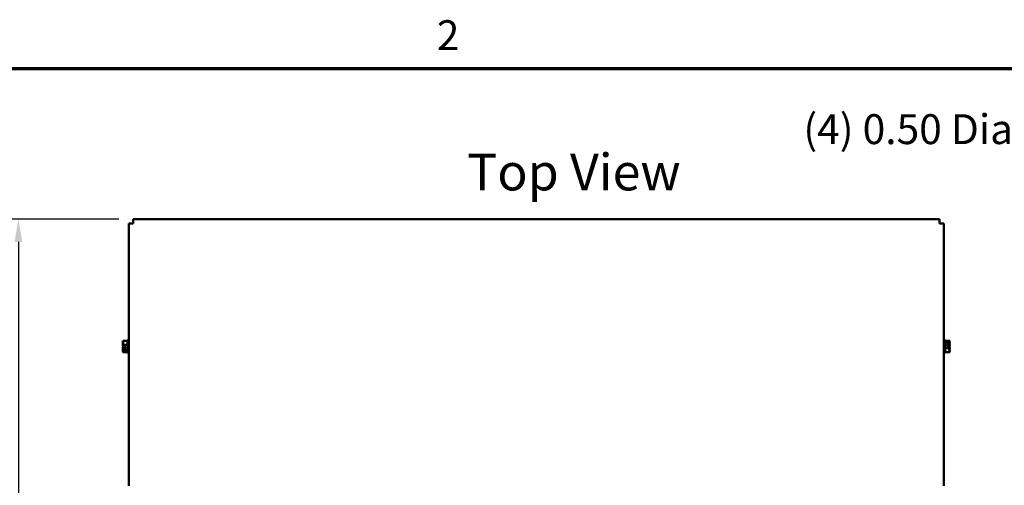
# Model space of a CAD drawing. Units: inches. Extents: x 4 to 172, y 2 to 134.
# Drawn here: x 95 to 129, y 117 to 134 of the extents above; entities that cross this region are included whole.
import ezdxf

# ---------------------------------------------------------------- set-up
doc = ezdxf.new("R2010")
doc.units = ezdxf.units.IN
doc.header["$LTSCALE"] = 8
doc.header["$MEASUREMENT"] = 0
doc.layers.get('0').update_dxf_attribs({"lineweight": 25})
for name, color, linetype, lineweight in [('Border (ANSI)', 7, 'Continuous', 70), ('Dimension (ANSI)', 7, 'Continuous', 25), ('Symbol (ANSI)', 7, 'Continuous', 25), ('Visible (ANSI)', 7, 'Continuous', 50)]:
    doc.layers.add(name, color=color, linetype=linetype, lineweight=lineweight)
doc.styles.add('Note Text (ANSI)', font='tahoma.ttf')
doc.dimstyles.new('Default (ANSI)', dxfattribs={"dimscale": 8, "dimtxt": 0.13, "dimasz": 0.098425, "dimexe": 0.125, "dimexo": 0.0625, "dimgap": 0.031496, "dimtad": 0, "dimtih": 1, "dimtoh": 1, "dimzin": 0, "dimdsep": 46, "dimtxsty": 'Note Text (ANSI)', "dimcen": 0.09, "dimdle": 0.393701, "dimclrd": 256, "dimclre": 256, "dimclrt": 256, "dimadec": 0, "dimazin": 1, "dimtfac": 0.923077, "dimtofl": 0, "dimtmove": 0, "dimatfit": 3, "dimfxl": 1, "dimtolj": 1, "dimtzin": 4, "dimlwd": -1, "dimlwe": -1, "dimarcsym": 0})

# ---------------------------------------------------------------- blocks, each defined once
blk = doc.blocks.new('Borders Default Border')
at = {"layer": 'Border (ANSI)', "flags": 128}
blk.add_lwpolyline([(0.75, 0.5), (0.75, 16.5), (21.25, 16.5), (21.25, 0.5), (0.75, 0.5)], dxfattribs=at)
at = {"layer": 'Border (ANSI)', "insert": (13.7106, 16.54), "char_height": 0.13, "attachment_point": 7, "style": 'Note Text (ANSI)'}
blk.add_mtext('2', dxfattribs=at)
blk = doc.blocks.new('*D33')
at = {"layer": 'Defpoints', "color": 0, "transparency": 16777216}
for p in [(138.72, 120.714), (138.906, 120.25)]:
    blk.add_point(p, dxfattribs=at)
at = {"layer": 'Dimension (ANSI)', "transparency": 16777216}
for p, q in [((134.31, 129.727), (135.097, 129.727)), ((135.097, 129.727), (138.426, 121.445)), ((138.813, 119.762), (138.813, 121.202)), ((138.093, 120.482), (139.533, 120.482))]:
    blk.add_line(p, q, dxfattribs=at)
blk.add_solid([(138.548, 121.493), (138.304, 121.396), (138.72, 120.714)], dxfattribs=at)
at = {"layer": 'Dimension (ANSI)', "transparency": 16777216, "insert": (122.136, 130.414), "char_height": 1.04, "attachment_point": 1, "style": 'Note Text (ANSI)'}
blk.add_mtext('\\A1; \\fTahoma|b0|i0;(4) 0.50 Dia Holes', dxfattribs=at)
blk = doc.blocks.new('*D45')
at = {"layer": 'Defpoints', "color": 0, "transparency": 16777216}
for p in [(99.105, 126.759), (95.111, 89.899), (99.105, 89.899)]:
    blk.add_point(p, dxfattribs=at)
at = {"layer": 'Dimension (ANSI)', "transparency": 16777216}
for p, q in [((98.605, 126.759), (94.111, 126.759)), ((95.111, 125.972), (95.111, 109.105)), ((95.111, 90.686), (95.111, 107.553)), ((98.605, 89.899), (94.111, 89.899))]:
    blk.add_line(p, q, dxfattribs=at)
for points in [[(94.98, 125.972), (95.243, 125.972), (95.111, 126.759)], [(94.98, 90.686), (95.243, 90.686), (95.111, 89.899)]]:
    blk.add_solid(points, dxfattribs=at)
at = {"layer": 'Dimension (ANSI)', "transparency": 16777216, "insert": (93.031, 108.853), "char_height": 1.04, "attachment_point": 1, "style": 'Note Text (ANSI)'}
blk.add_mtext('\\A1; \\fTahoma|b0|i0;A Dim', dxfattribs=at)

msp = doc.modelspace()

# ---------------------------------------------------------------- linework, layer by layer
at = {"layer": 'Visible (ANSI)'}
for p, q in [((98.9555, 117.479), (98.9555, 126.6096)), ((98.9555, 126.6096), (99.1049, 126.6096)), ((99.1049, 126.759), (127.1961, 126.759)), ((99.1049, 126.759), (99.1049, 126.6096)), ((127.1961, 126.759), (127.1961, 126.6096)), ((127.3455, 126.6096), (127.1961, 126.6096)), ((127.3455, 126.6096), (127.3455, 117.479)), ((98.7505, 122.5261), (98.9105, 122.5261)), ((98.7505, 122.5261), (98.7505, 122.5252)), ((98.7505, 122.4666), (98.7505, 122.4649)), ((98.9105, 122.554), (98.9105, 122.104)), ((98.9105, 122.554), (98.9555, 122.554)), ((127.3905, 122.554), (127.3455, 122.554)), ((127.3905, 122.104), (127.3905, 122.554)), ((127.5505, 122.5261), (127.3905, 122.5261)), ((127.5505, 122.4662), (127.3905, 122.4662)), ((127.5505, 122.5257), (127.5505, 122.5261)), ((127.5505, 122.5252), (127.5505, 122.5257)), ((127.5505, 122.4662), (127.5505, 122.4666)), ((127.5505, 122.4649), (127.5505, 122.4662)), ((98.7505, 122.3899), (98.7505, 122.389)), ((98.7505, 122.389), (98.9105, 122.389)), ((98.7505, 122.389), (98.7505, 122.3876)), ((98.7505, 122.2705), (98.7505, 122.2682)), ((98.7505, 122.1932), (98.7505, 122.1919)), ((98.7505, 122.1919), (98.9105, 122.1919)), ((98.7505, 122.1919), (98.7505, 122.1915)), ((98.7505, 122.1329), (98.7505, 122.1324)), ((98.7505, 122.1324), (98.7505, 122.132)), ((98.7505, 122.132), (98.9105, 122.132)), ((98.8505, 122.275), (98.7649, 122.275)), ((98.7654, 122.3027), (98.8505, 122.3027)), ((98.7805, 122.276), (98.8105, 122.276)), ((98.8105, 122.276), (98.8105, 122.3027)), ((98.8505, 122.3027), (98.8505, 122.275)), ((98.9105, 122.104), (98.9555, 122.104)), ((127.3905, 122.104), (127.3455, 122.104)), ((127.5505, 122.2691), (127.3905, 122.2691)), ((127.5505, 122.132), (127.3905, 122.132)), ((127.4505, 122.3831), (127.536, 122.3831)), ((127.4505, 122.3554), (127.4505, 122.3831)), ((127.5356, 122.3554), (127.4505, 122.3554)), ((127.4905, 122.3821), (127.4905, 122.3554)), ((127.5205, 122.3821), (127.4905, 122.3821)), ((127.5505, 122.3876), (127.5505, 122.3899)), ((127.5505, 122.2691), (127.5505, 122.2705)), ((127.5505, 122.2682), (127.5505, 122.2691)), ((127.5505, 122.1915), (127.5505, 122.1932)), ((127.5505, 122.132), (127.5505, 122.1329))]:
    msp.add_line(p, q, dxfattribs=at)
for points, knots in [([(98.7505, 122.3899), (98.7505, 122.3977), (98.7524, 122.407), (98.7587, 122.4282), (98.7662, 122.4438), (98.7662, 122.4575), (98.7662, 122.4713), (98.7587, 122.4869), (98.7524, 122.5081), (98.7505, 122.5174), (98.7505, 122.5252)], [-0.24190118, -0.24190118, -0.24190118, -0.24190118, -0.1540153, -0.1540153, 0, 0, 0, 0.1540153, 0.1540153, 0.24190118, 0.24190118, 0.24190118, 0.24190118]), ([(98.7601, 122.4844), (98.7582, 122.482), (98.7562, 122.4797), (98.7524, 122.4741), (98.7505, 122.4701), (98.7505, 122.4666)], [0.0959719, 0.0959719, 0.0959719, 0.0959719, 0.1540153, 0.1540153, 0.24190118, 0.24190118, 0.24190118, 0.24190118]), ([(98.7505, 122.4649), (98.7505, 122.4536), (98.7524, 122.4402), (98.7553, 122.4264), (98.7559, 122.4236), (98.7566, 122.4207)], [-0.24190118, -0.24190118, -0.24190118, -0.24190118, -0.1540153, -0.1540153, -0.13178873, -0.13178873, -0.13178873, -0.13178873]), ([(127.5505, 122.5257), (127.5505, 122.5223), (127.5485, 122.5182), (127.5422, 122.509), (127.5348, 122.5022), (127.5348, 122.4962), (127.5348, 122.4902), (127.5422, 122.4833), (127.5485, 122.4741), (127.5505, 122.4701), (127.5505, 122.4666)], [-0.24190118, -0.24190118, -0.24190118, -0.24190118, -0.1540153, -0.1540153, 0, 0, 0, 0.1540153, 0.1540153, 0.24190118, 0.24190118, 0.24190118, 0.24190118]), ([(127.5505, 122.4649), (127.5505, 122.4536), (127.5485, 122.4402), (127.5433, 122.4148), (127.5384, 122.3986), (127.536, 122.3831)], [-0.24190118, -0.24190118, -0.24190118, -0.24190118, -0.1540153, -0.1540153, -0.03904685, -0.03904685, -0.03904685, -0.03904685]), ([(127.5408, 122.4845), (127.5427, 122.4899), (127.5447, 122.4953), (127.5485, 122.5081), (127.5505, 122.5174), (127.5505, 122.5252)], [0.0959719, 0.0959719, 0.0959719, 0.0959719, 0.1540153, 0.1540153, 0.24190118, 0.24190118, 0.24190118, 0.24190118]), ([(98.7654, 122.3027), (98.7633, 122.3191), (98.7579, 122.3365), (98.7524, 122.363), (98.7505, 122.3763), (98.7505, 122.3876)], [0.03118913, 0.03118913, 0.03118913, 0.03118913, 0.1540153, 0.1540153, 0.24190118, 0.24190118, 0.24190118, 0.24190118]), ([(98.7601, 122.329), (98.7582, 122.3212), (98.7562, 122.3134), (98.7524, 122.2951), (98.7505, 122.2818), (98.7505, 122.2705)], [0.09597676, 0.09597676, 0.09597676, 0.09597676, 0.1540153, 0.1540153, 0.24190118, 0.24190118, 0.24190118, 0.24190118]), ([(98.7505, 122.1932), (98.7505, 122.2045), (98.7524, 122.2178), (98.7577, 122.2433), (98.7626, 122.2595), (98.7649, 122.275)], [-0.24190118, -0.24190118, -0.24190118, -0.24190118, -0.1540153, -0.1540153, -0.03904685, -0.03904685, -0.03904685, -0.03904685]), ([(98.7505, 122.2682), (98.7505, 122.2604), (98.7524, 122.2511), (98.7553, 122.2414), (98.7559, 122.2395), (98.7566, 122.2374)], [-0.24190118, -0.24190118, -0.24190118, -0.24190118, -0.1540153, -0.1540153, -0.13178985, -0.13178985, -0.13178985, -0.13178985]), ([(98.7505, 122.1324), (98.7505, 122.1358), (98.7524, 122.1399), (98.7587, 122.1491), (98.7662, 122.1559), (98.7662, 122.1619), (98.7662, 122.1679), (98.7587, 122.1747), (98.7524, 122.184), (98.7505, 122.188), (98.7505, 122.1915)], [-0.24190118, -0.24190118, -0.24190118, -0.24190118, -0.1540153, -0.1540153, 0, 0, 0, 0.1540153, 0.1540153, 0.24190118, 0.24190118, 0.24190118, 0.24190118]), ([(98.7601, 122.1736), (98.7582, 122.1682), (98.7562, 122.1628), (98.7524, 122.15), (98.7505, 122.1407), (98.7505, 122.1329)], [0.0959719, 0.0959719, 0.0959719, 0.0959719, 0.1540153, 0.1540153, 0.24190118, 0.24190118, 0.24190118, 0.24190118]), ([(98.7649, 122.275), (98.7663, 122.2752), (98.7677, 122.2753), (98.7724, 122.2758), (98.7768, 122.276), (98.7805, 122.276)], [0.186734164, 0.186734164, 0.186734164, 0.186734164, 0.197755523, 0.197755523, 0.225943704, 0.225943704, 0.225943704, 0.225943704]), ([(127.536, 122.3831), (127.5347, 122.3829), (127.5333, 122.3828), (127.5285, 122.3823), (127.5242, 122.3821), (127.5205, 122.3821)], [0.186734164, 0.186734164, 0.186734164, 0.186734164, 0.197755523, 0.197755523, 0.225943704, 0.225943704, 0.225943704, 0.225943704]), ([(127.5505, 122.2682), (127.5505, 122.2604), (127.5485, 122.2511), (127.5422, 122.2299), (127.5348, 122.2143), (127.5348, 122.2005), (127.5348, 122.1868), (127.5422, 122.1712), (127.5485, 122.15), (127.5505, 122.1407), (127.5505, 122.1329)], [-0.24190118, -0.24190118, -0.24190118, -0.24190118, -0.1540153, -0.1540153, 0, 0, 0, 0.1540153, 0.1540153, 0.24190118, 0.24190118, 0.24190118, 0.24190118]), ([(127.5356, 122.3554), (127.5376, 122.339), (127.5431, 122.3216), (127.5485, 122.2951), (127.5505, 122.2818), (127.5505, 122.2705)], [0.03118913, 0.03118913, 0.03118913, 0.03118913, 0.1540153, 0.1540153, 0.24190118, 0.24190118, 0.24190118, 0.24190118]), ([(127.5408, 122.3291), (127.5427, 122.3369), (127.5447, 122.3447), (127.5485, 122.363), (127.5505, 122.3763), (127.5505, 122.3876)], [0.09597676, 0.09597676, 0.09597676, 0.09597676, 0.1540153, 0.1540153, 0.24190118, 0.24190118, 0.24190118, 0.24190118]), ([(127.5408, 122.1737), (127.5427, 122.1761), (127.5447, 122.1784), (127.5485, 122.184), (127.5505, 122.188), (127.5505, 122.1915)], [0.0959719, 0.0959719, 0.0959719, 0.0959719, 0.1540153, 0.1540153, 0.24190118, 0.24190118, 0.24190118, 0.24190118]), ([(127.5505, 122.3899), (127.5505, 122.3977), (127.5485, 122.407), (127.5457, 122.4167), (127.545, 122.4186), (127.5443, 122.4207)], [-0.24190118, -0.24190118, -0.24190118, -0.24190118, -0.1540153, -0.1540153, -0.13178985, -0.13178985, -0.13178985, -0.13178985]), ([(127.5505, 122.1932), (127.5505, 122.2045), (127.5485, 122.2178), (127.5457, 122.2317), (127.545, 122.2345), (127.5443, 122.2374)], [-0.24190118, -0.24190118, -0.24190118, -0.24190118, -0.1540153, -0.1540153, -0.13178873, -0.13178873, -0.13178873, -0.13178873])]:
    msp.add_open_spline(points, degree=3, knots=knots, dxfattribs=at)

# ---------------------------------------------------------------- block references
at = {"xscale": 8, "yscale": 8, "zscale": 8}
msp.add_blockref('Borders Default Border', (0, 0), dxfattribs=at)

# ---------------------------------------------------------------- texts
at = {"layer": 'Symbol (ANSI)', "insert": (110.7468, 129.0425), "char_height": 1.28, "width": 8.067269, "attachment_point": 1, "style": 'Note Text (ANSI)'}
msp.add_mtext('\\fTahoma|b0|i0;{\\H1.2800;Top View}', dxfattribs=at)

# ---------------------------------------------------------------- dimensions: what is measured, and where the dimension line sits
at = {"layer": 'Dimension (ANSI)'}
dim = msp.add_diameter_dim_2p(p1=(138.9062, 120.25), p2=(138.7197, 120.7139), text=' \\fTahoma|b0|i0;(4) 0.50 Dia Holes', dimstyle='Default (ANSI)', override={"dimgap": 0.031496, "dimdec": 2, "dimlfac": 1, "dimtol": 0, "dimlim": 0, "dimtp": 0, "dimtm": 0, "dimtdec": 2}, dxfattribs=at)
dim.commit()
dim.dimension.update_dxf_attribs({"geometry": '*D33', "text_midpoint": (128.097, 129.7266), "dimtype": 163})
dim = msp.add_linear_dim(base=(95.1115, 89.899), p1=(99.1049, 126.759), p2=(99.1049, 89.899), angle=270, text=' \\fTahoma|b0|i0;A Dim', dimstyle='Default (ANSI)', override={"dimgap": 0.031496, "dimdec": 2, "dimtol": 0, "dimlim": 0, "dimtp": 0, "dimtm": 0, "dimtdec": 2, "dimatfit": 1}, dxfattribs=at)
dim.commit()
dim.dimension.update_dxf_attribs({"geometry": '*D45', "text_midpoint": (95.1115, 108.329), "dimtype": 160})

doc.saveas('drawing.dxf')
